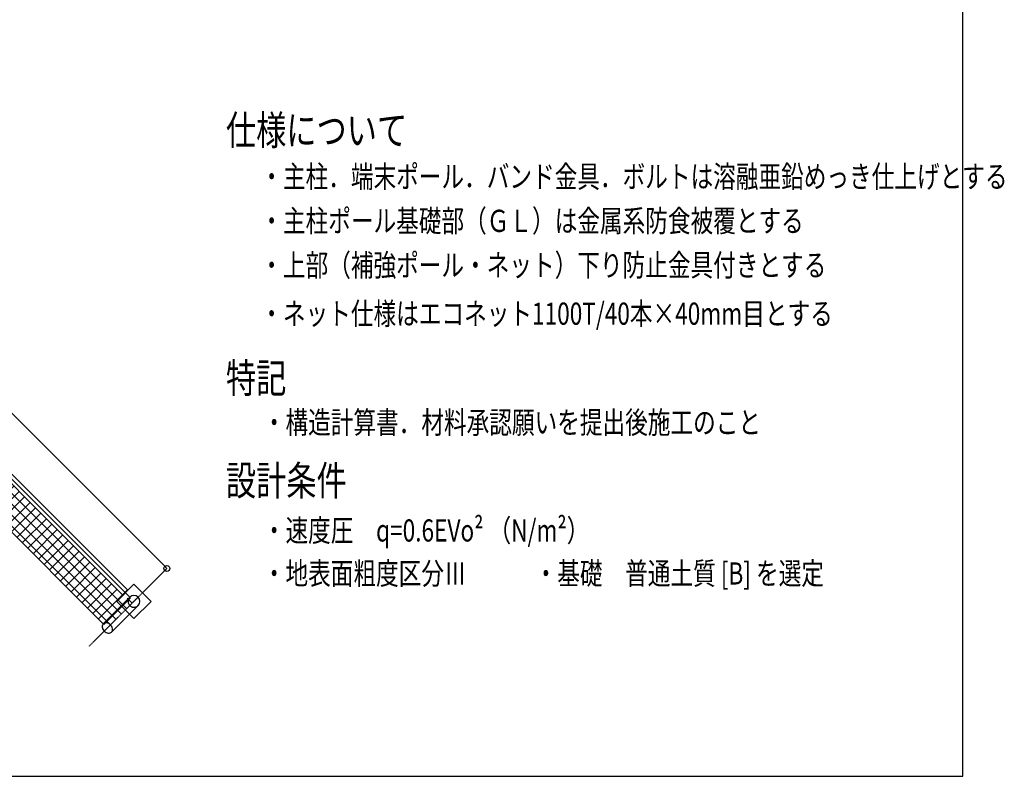
# Model space of a CAD drawing. Extents: x 0 to 79125, y -62144 to -11144.
# Drawn here: x 52431 to 79125, y -62144 to -41643 of the extents above; entities that cross this region are included whole.
import ezdxf

# ---------------------------------------------------------------- set-up
doc = ezdxf.new("R2010")
doc.units = 0
doc.linetypes.add('DASHDOT', pattern=[8.5, 6, -1, 0.5, -1])
doc.linetypes.add('DASHED', pattern=[3, 2, -1])
doc.layers.get('0').update_dxf_attribs({"linetype": 'CONTINUOUS'})
doc.layers.get('DEFPOINTS').update_dxf_attribs({"color": 2, "linetype": 'CONTINUOUS'})
for name, color, linetype in [('ネット', 230, 'CONTINUOUS'), ('図面枠', 7, 'CONTINUOUS'), ('寸法', 6, 'CONTINUOUS'), ('画層1', 7, 'CONTINUOUS'), ('画層1-1', 82, 'CONTINUOUS'), ('画層2', 40, 'CONTINUOUS'), ('通り芯', 4, 'CONTINUOUS')]:
    doc.layers.add(name, color=color, linetype=linetype)
doc.styles.add('1_100', font='romans.shx', dxfattribs={"width": 0.75, "bigfont": 'extfont2.shx'})
doc.dimstyles.new('1_200_60', dxfattribs={"dimscale": 200, "dimtxt": 3, "dimasz": 0.8, "dimexe": 0, "dimexo": 3, "dimgap": 1, "dimtad": 1, "dimlfac": 0.6, "dimblk1": 'ORIGIN', "dimblk2": 'ORIGIN', "dimsah": 1, "dimcen": 0, "dimclrd": 256, "dimclre": 256, "dimclrt": 256, "dimazin": 3, "dimtfac": 1, "dimtmove": 0, "dimatfit": 3})

# ---------------------------------------------------------------- blocks, each defined once
blk = doc.blocks.new('*X40')
at = {"layer": 'ネット'}
for p, q in [((50319, -52402), (50355, -52366)), ((50319, -52696), (50503, -52513)), ((55331, -57596), (50319, -52584)), ((50319, -52991), (50650, -52660)), ((50319, -53286), (50797, -52808)), ((55184, -57743), (50319, -52879)), ((50319, -53580), (50945, -52955)), ((50439, -53755), (51092, -53102)), ((55037, -57891), (50319, -53173)), ((50587, -53902), (51239, -53250)), ((54890, -58038), (50319, -53468)), ((50734, -54050), (51387, -53397)), ((50881, -54197), (51534, -53544)), ((51028, -54344), (51681, -53692)), ((51176, -54492), (51828, -53839)), ((51323, -54639), (51976, -53986)), ((51470, -54786), (52123, -54133)), ((51618, -54933), (52270, -54281)), ((51765, -55081), (52418, -54428)), ((51912, -55228), (52565, -54575)), ((52060, -55375), (52712, -54723)), ((52207, -55523), (52860, -54870)), ((52354, -55670), (53007, -55017)), ((52502, -55817), (53154, -55165)), ((52649, -55965), (53302, -55312)), ((52796, -56112), (53449, -55459)), ((52944, -56259), (53596, -55607)), ((53091, -56407), (53744, -55754)), ((53238, -56554), (53891, -55901)), ((53386, -56701), (54038, -56049)), ((53533, -56849), (54186, -56196)), ((53680, -56996), (54333, -56343)), ((53827, -57143), (54480, -56490)), ((53975, -57290), (54627, -56638)), ((54122, -57438), (54775, -56785)), ((54269, -57585), (54922, -56932)), ((54417, -57732), (55069, -57080)), ((54564, -57880), (55217, -57227)), ((54711, -58027), (55431, -57307)), ((55479, -57449), (55349, -57319))]:
    blk.add_line(p, q, dxfattribs=at)
blk = doc.blocks.new('_ORIGIN')
at = {"color": 0, "linetype": 'BYBLOCK'}
blk.add_line((0, 0), (-1, 0), dxfattribs=at)
blk.add_circle((0, 0), 0.5, dxfattribs=at)
blk = doc.blocks.new('*D25')
at = {"layer": 'DEFPOINTS', "color": 0, "linetype": 'CONTINUOUS'}
for p in [(43744, -45619), (56421, -56512), (55529, -57404)]:
    blk.add_point(p, dxfattribs=at)
at = {"layer": '寸法', "linetype": 'CONTINUOUS'}
for p, q in [((44168, -45195), (44636, -44727)), ((44749, -44840), (56308, -56399)), ((55953, -56980), (56421, -56512))]:
    blk.add_line(p, q, dxfattribs=at)
at = {"layer": '寸法', "linetype": 'CONTINUOUS', "xscale": 160, "yscale": 160, "zscale": 160}
for p, rotation in [((44636, -44727), 134.9999999999982), ((56421, -56512), 314.9999999999982)]:
    blk.add_blockref('_ORIGIN', p, dxfattribs=dict(at, rotation=rotation))
at = {"layer": '寸法', "linetype": 'CONTINUOUS', "style": '1_100', "width": 0.75}
blk.add_text('10,000', height=600, rotation=315, dxfattribs=at).set_placement((49895, -49541))

msp = doc.modelspace()

# ---------------------------------------------------------------- linework, layer by layer
at = {"layer": '図面枠'}
msp.add_lwpolyline([(0, -62144.461), (78000, -62144.461), (78000, -11144.461), (0, -11144.461)], close=True, dxfattribs=at)
at = {"layer": '画層1'}
for p, q in [((43856.015, -45731.651), (55416.387, -57292.022)), ((54696.34, -58012.069), (43443.48, -46759.21)), ((55416.387, -57292.022), (54696.34, -58012.069)), ((55641.129, -57516.764), (54921.082, -58236.811))]:
    msp.add_line(p, q, dxfattribs=at)
for points in [[(43918.3, -45928.64), (55219.445, -57229.785), (55354.149, -57095.081), (44053.004, -45793.936)], [(54696.34, -58012.069), (54682.022, -58030.705), (54672.573, -58052.944), (54668.355, -58077.93), (54669.531, -58104.703), (54676.056, -58132.235), (54687.679, -58159.467), (54703.953, -58185.353), (54724.252, -58208.899), (54747.798, -58229.198), (54773.684, -58245.472), (54800.916, -58257.095), (54828.448, -58263.62), (54855.221, -58264.796), (54880.207, -58260.578), (54902.445, -58251.129), (54921.082, -58236.811), (54935.4, -58218.175), (54944.849, -58195.937), (54949.066, -58170.951), (54947.89, -58144.177), (54941.365, -58116.645), (54929.743, -58089.413), (54913.469, -58063.527), (54893.169, -58039.982), (54869.624, -58019.682), (54843.738, -58003.408), (54816.505, -57991.786), (54788.974, -57985.261), (54762.2, -57984.085), (54737.214, -57988.302), (54714.976, -57997.751)]]:
    msp.add_lwpolyline(points, close=True, dxfattribs=at)
at = {"layer": '画層1', "linetype": 'DASHED'}
msp.add_arc((55528.758, -57404.393), 158.917, 135, 315, dxfattribs=at)
at = {"layer": '画層1'}
msp.add_arc((55528.758, -57404.393), 158.917, 315, 135, dxfattribs=at)
at = {"layer": '画層2'}
msp.add_lwpolyline([(55061.195, -57404.393), (55528.758, -57871.956), (55996.32, -57404.393), (55528.758, -56936.83)], close=True, dxfattribs=at)
at = {"layer": '通り芯', "linetype": 'DASHDOT'}
msp.add_line((54304.592, -58628.559), (56209.538, -56723.613), dxfattribs=at)

# ---------------------------------------------------------------- block references
at = {"layer": 'ネット'}
msp.add_blockref('*X40', (0, 0), dxfattribs=at)

# ---------------------------------------------------------------- texts
at = {"layer": '画層1-1', "linetype": 'CONTINUOUS', "style": '1_100', "width": 0.75}
for s, height, p in [('仕様について', 800, (58022.78, -45037.501)), ('・主柱．端末ポール．バンド金具．ボルトは溶融亜鉛めっき仕上げとする', 600, (58953.963, -46193.607)), ('・主柱ポール基礎部（ＧＬ）は金属系防食被覆とする', 600, (58953.963, -47393.607)), ('・上部（補強ポール・ネット）下り防止金具付きとする', 600, (58953.963, -48593.607)), ('・ネット仕様はエコネット1100T/40本×40mm目とする', 600, (58953.963, -49907.893)), ('特記', 800, (58022.78, -51754.273)), ('・構造計算書．材料承認願いを提出後施工のこと', 600, (59022.78, -52856.319)), ('設計条件', 800, (58022.78, -54530.964)), ('・速度圧\u3000q=0.6EVo² （N/m²）', 600, (59022.78, -55783.01)), ('・地表面粗度区分Ⅲ\u3000\u3000\u3000・基礎\u3000普通土質 [B] を選定', 600, (59022.78, -56947.296))]:
    msp.add_text(s, height=height, dxfattribs=at).set_placement(p)

# ---------------------------------------------------------------- dimensions: what is measured, and where the dimension line sits
at = {"layer": '寸法', "linetype": 'CONTINUOUS'}
dim = msp.add_aligned_dim(p1=(43743.645, -45619.28), p2=(55528.758, -57404.393), distance=1261.917, dimstyle='1_200_60', dxfattribs=at)
dim.commit()
dim.dimension.update_dxf_attribs({"geometry": '*D25', "text_midpoint": (50922.47, -50225.567)})

doc.saveas('drawing.dxf')
